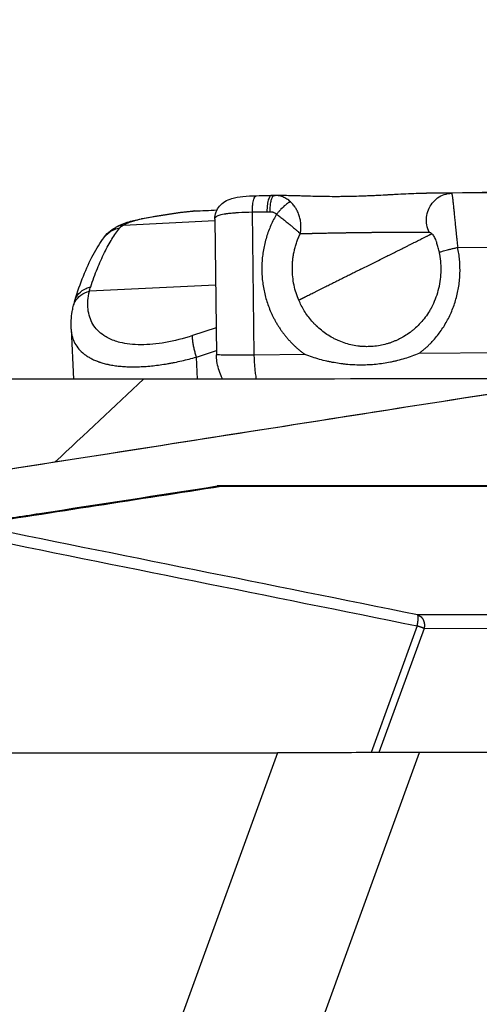
# Model space of a CAD drawing. Units: millimetres. Extents: x 47448 to 71158, y -43628 to -36523.
# Drawn here: x 50267 to 50353, y -40260 to -40076 of the extents above; entities that cross this region are included whole.
import ezdxf

# ---------------------------------------------------------------- set-up
doc = ezdxf.new("R2010")
doc.units = ezdxf.units.MM
doc.header["$MEASUREMENT"] = 0
doc.styles.get("Standard").update_dxf_attribs({"font": 'arial.ttf'})
doc.dimstyles.get("Standard").update_dxf_attribs({"dimtxt": 0.18, "dimasz": 0.18, "dimexe": 0.18, "dimexo": 0.0625, "dimgap": 0.09, "dimtad": 0, "dimtih": 1, "dimtoh": 1, "dimdec": 4, "dimzin": 0, "dimdsep": 46, "dimtxsty": 'Standard', "dimcen": 0.09, "dimadec": 0, "dimazin": 0, "dimtfac": 1, "dimtdec": 4, "dimtofl": 0, "dimtmove": 0, "dimatfit": 3, "dimfxl": 1, "dimtolj": 1, "dimtzin": 0, "dimarcsym": 0})

# ---------------------------------------------------------------- blocks, each defined once
blk = doc.blocks.new('*D5')
at = {"color": 0, "lineweight": -2, "transparency": 16777216}
for p, q in [((47932, -36994.53), (47932, -36874.35)), ((48052, -36874.53), (52893.34, -36874.53)), ((53013.34, -36994.53), (53013.34, -36874.35))]:
    blk.add_line(p, q, dxfattribs=at)
at = {"color": 0, "transparency": 16777216}
for points in [[(48052, -36854.53), (48052, -36894.53), (47932, -36874.53)], [(52893.34, -36854.53), (52893.34, -36894.53), (53013.34, -36874.53)]]:
    blk.add_solid(points, dxfattribs=at)
at = {"layer": 'Defpoints', "color": 0, "transparency": 16777216}
for p in [(53013.34, -36874.53), (53013.34, -41816.98), (47932, -43436.44)]:
    blk.add_point(p, dxfattribs=at)
at = {"color": 0, "transparency": 16777216, "insert": (50472.67, -36686.89), "char_height": 250, "attachment_point": 5}
blk.add_mtext('\\A1;505', dxfattribs=at)
blk = doc.blocks.new('*D6')
at = {"color": 0, "lineweight": -2, "transparency": 16777216}
for p, q in [((47919.87, -36993.64), (47799.69, -36993.64)), ((47799.87, -37113.64), (47799.87, -43508.11)), ((47919.87, -43628.11), (47799.69, -43628.11))]:
    blk.add_line(p, q, dxfattribs=at)
at = {"color": 0, "transparency": 16777216}
for points in [[(47779.87, -37113.64), (47819.87, -37113.64), (47799.87, -36993.64)], [(47779.87, -43508.11), (47819.87, -43508.11), (47799.87, -43628.11)]]:
    blk.add_solid(points, dxfattribs=at)
at = {"layer": 'Defpoints', "color": 0, "transparency": 16777216}
for p in [(51254.69, -36993.64), (47799.87, -43628.11), (48160.4, -43628.11)]:
    blk.add_point(p, dxfattribs=at)
at = {"color": 0, "transparency": 16777216, "insert": (47612.23, -40310.88), "char_height": 250, "attachment_point": 5, "rotation": 90}
blk.add_mtext('\\A1;665', dxfattribs=at)

msp = doc.modelspace()

# ---------------------------------------------------------------- linework, layer by layer
for p, q in [((50313.27707, -40108.51444), (50315.22217, -40108.48517)), ((50314.09156, -40108.50505), (50314.75871, -40108.49502)), ((50314.62057, -40108.50048), (50314.09156, -40108.50505)), ((50342.518, -40108.07453), (50377.62593, -40107.54635)), ((50343.1151, -40108.06841), (50377.58518, -40107.54983)), ((50358.73329, -40108.01895), (50347.84292, -40108.11316)), ((50303.46821, -40112.96637), (50303.79375, -40138.3634)), ((50310.87531, -40138.40318), (50310.53184, -40111.60783)), ((50313.25473, -40111.55491), (50313.78373, -40111.55034)), ((50286.3854, -40114.05698), (50303.47153, -40113.22551)), ((50348.98219, -40118.24538), (50355.28147, -40118.19089)), ((50303.62646, -40125.31254), (50279.97099, -40126.4637)), ((50303.72917, -40133.32527), (50299.31164, -40134.76562)), ((50276.55531, -40133.56171), (50277.01144, -40142.93489)), ((50300.04121, -40138.80065), (50303.78371, -40137.5804)), ((50300.24129, -40142.91223), (50300.04121, -40138.80065)), ((50320.39162, -40138.32086), (50310.87531, -40138.40318)), ((50434.28192, -40137.33558), (50341.71316, -40138.1364)), ((50442.69873, -40162.83673), (50304.23983, -40162.91848)), ((50539.34971, -40186.96741), (50341.47986, -40187.08424)), ((50341.39971, -40189.14806), (50332.76075, -40212.90165)), ((50342.67339, -40189.61129), (50334.20322, -40212.9008)), ((50342.67339, -40189.61129), (50539.3512, -40189.49516)), ((50315.23431, -40212.912), (50242.48316, -40412.94788)), ((50269.09305, -40412.93928), (50341.84679, -40212.89629)), ((50528.57246, -40212.78603), (50341.84679, -40212.89629))]:
    msp.add_line(p, q)
msp.add_arc((50299.90022, -40116.41742), 5, 92.496013, 95.9388557)
for points, degree, knots in [([(50303.46822, -40112.95261), (50303.46406, -40112.50092), (50303.54702, -40112.03192), (50303.86735, -40111.19657), (50304.10074, -40110.81597), (50304.66938, -40110.15864), (50305.01015, -40109.88361), (50305.7857, -40109.40969), (50306.22967, -40109.22851), (50307.32668, -40108.89725), (50308.00833, -40108.78653), (50309.5364, -40108.62806), (50310.40471, -40108.58636), (50311.3163, -40108.5588)], 3, [0.016087892, 0.016087892, 0.016087892, 0.016087892, 1.603611254, 1.603611254, 3.121214024, 3.121214024, 4.711297012, 4.711297012, 6.597952203, 6.597952203, 9.314474694, 9.314474694, 12.165904517, 12.165904517, 12.165904517, 12.165904517]), ([(50310.53184, -40111.60783), (50310.52435, -40111.37758), (50310.52491, -40110.91624), (50310.57233, -40110.25788), (50310.66396, -40109.66868), (50310.83825, -40109.01485), (50311.06896, -40108.63043), (50311.25897, -40108.56054), (50311.31631, -40108.5588)], 3, [-4.837879006, -4.837879006, -4.837879006, -4.837879006, -4.146753434, -3.455627862, -2.764502289, -2.073376717, -0.691125572, -0.102175805, -0.102175805, -0.102175805, -0.102175805]), ([(50314.09156, -40108.50505), (50314.02609, -40108.50882), (50313.83054, -40108.59524), (50313.59381, -40109.00844), (50313.41577, -40109.65853), (50313.31791, -40110.2378), (50313.26086, -40110.88103), (50313.25185, -40111.33055), (50313.25473, -40111.55491)], 3, [-4.71238898, -4.71238898, -4.71238898, -4.71238898, -4.039190555, -2.692793703, -2.019595277, -1.346396852, -0.673198426, 0, 0, 0, 0]), ([(50317.65241, -40109.69997), (50317.5473, -40109.60268), (50317.4377, -40109.51008), (50317.21064, -40109.33558), (50317.09318, -40109.25368), (50316.85177, -40109.1017), (50316.72782, -40109.03161), (50316.47494, -40108.90407), (50316.34602, -40108.84661), (50316.08482, -40108.74484), (50315.95255, -40108.70053), (50315.68633, -40108.62521), (50315.55239, -40108.59421), (50315.28445, -40108.54538), (50315.15047, -40108.52756), (50314.88402, -40108.50464), (50314.75156, -40108.49955), (50314.62057, -40108.50048)], 3, [0, 0, 0, 0, 0.179844242, 0.179844242, 0.359691318, 0.359691318, 0.539540068, 0.539540068, 0.719390364, 0.719390364, 0.899240661, 0.899240661, 1.079090957, 1.079090957, 1.258941253, 1.258941253, 1.43879155, 1.43879155, 1.43879155, 1.43879155]), ([(50314.75871, -40108.49502), (50315.20511, -40108.48259), (50315.67159, -40108.47867), (50316.64388, -40108.48282), (50317.15012, -40108.49095), (50318.19512, -40108.5143), (50318.73363, -40108.52949), (50319.5632, -40108.55407), (50319.84202, -40108.56252), (50320.26539, -40108.57526), (50320.40686, -40108.57949), (50320.62021, -40108.58581), (50320.69139, -40108.58791), (50320.83404, -40108.59208), (50320.9055, -40108.59415), (50321.55155, -40108.61272), (50322.13891, -40108.62833), (50323.32899, -40108.65434), (50323.93028, -40108.66477), (50325.14377, -40108.67827), (50325.75417, -40108.68142), (50326.67745, -40108.67972), (50326.9841, -40108.67811), (50327.44567, -40108.67406), (50327.59918, -40108.67244), (50327.90632, -40108.66867), (50328.05986, -40108.66651), (50328.81351, -40108.65461), (50329.41456, -40108.64113), (50330.62373, -40108.60655), (50331.22663, -40108.58561), (50331.98098, -40108.55508), (50332.1302, -40108.54883), (50332.42984, -40108.53596), (50332.58017, -40108.52933), (50333.03476, -40108.50885), (50333.33839, -40108.49456), (50334.25792, -40108.44976), (50334.86909, -40108.41795), (50335.55707, -40108.38098), (50335.63552, -40108.37674), (50335.7923, -40108.36826), (50335.87063, -40108.364), (50336.1065, -40108.35116), (50336.26376, -40108.34257), (50336.73954, -40108.31656), (50337.05658, -40108.29922), (50338.02122, -40108.24713), (50338.66272, -40108.21345), (50339.94704, -40108.15264), (50340.58909, -40108.12575), (50341.86427, -40108.08508), (50342.4972, -40108.07162), (50343.1151, -40108.06841)], 3, [-0.019339955, -0.019339955, -0.019339955, -0.019339955, 1.97072075, 1.97072075, 3.972306589, 3.972306589, 5.967094217, 5.967094217, 6.957874427, 6.957874427, 7.450566121, 7.450566121, 7.696152009, 7.696152009, 7.941238323, 7.941238323, 9.905381703, 9.905381703, 11.841283316, 11.841283316, 13.749380538, 13.749380538, 14.692462046, 14.692462046, 15.161145533, 15.161145533, 15.628121624, 15.628121624, 17.448940598, 17.448940598, 19.264476281, 19.264476281, 19.712387285, 19.712387285, 20.163930608, 20.163930608, 21.078125919, 21.078125919, 22.934847375, 22.934847375, 23.174081998, 23.174081998, 23.413368082, 23.413368082, 23.89537631, 23.89537631, 24.874493726, 24.874493726, 26.887174988, 26.887174988, 28.960600904, 28.960600904, 31.082851332, 31.082851332, 31.082851332, 31.082851332]), ([(50347.84292, -40108.11316), (50347.85051, -40108.11682), (50347.85872, -40108.13067), (50347.8764, -40108.17837), (50347.88587, -40108.21221), (50347.90602, -40108.29983), (50347.91668, -40108.35362), (50347.93921, -40108.48136), (50347.95109, -40108.55531), (50347.97613, -40108.72388), (50347.98929, -40108.81849), (50348.017, -40109.02917), (50348.03155, -40109.14523), (50348.06215, -40109.4), (50348.0782, -40109.5387), (50348.11206, -40109.84022), (50348.12988, -40110.00296), (50348.16748, -40110.35472), (50348.18725, -40110.54374), (50348.21871, -40110.84897), (50348.22951, -40110.95432), (50348.25175, -40111.17267), (50348.26319, -40111.28568), (50348.28681, -40111.51987), (50348.29898, -40111.64106), (50348.32412, -40111.8921), (50348.33709, -40112.02199), (50348.36393, -40112.29123), (50348.37781, -40112.43058), (50348.40657, -40112.7194), (50348.42145, -40112.86892), (50348.45236, -40113.17928), (50348.46841, -40113.34008), (50348.5018, -40113.67391), (50348.51914, -40113.84702), (50348.55538, -40114.20725), (50348.57427, -40114.39413), (50348.61381, -40114.7834), (50348.63447, -40114.9861), (50348.66708, -40115.30317), (50348.67821, -40115.41103), (50348.70105, -40115.63153), (50348.71275, -40115.74416), (50348.7368, -40115.97472), (50348.74916, -40116.09277), (50348.77456, -40116.33381), (50348.78759, -40116.45681), (50348.82778, -40116.8346), (50348.85618, -40117.09939), (50348.90135, -40117.51417), (50348.91681, -40117.6553), (50348.94871, -40117.94471), (50348.96514, -40118.09298), (50348.98219, -40118.24538)], 3, [-8.87493336, -8.87493336, -8.87493336, -8.87493336, -8.320318546, -8.320318546, -7.765703732, -7.765703732, -7.211120069, -7.211120069, -6.656536406, -6.656536406, -6.101955418, -6.101955418, -5.54737443, -5.54737443, -4.992776954, -4.992776954, -4.438179477, -4.438179477, -3.883592185, -3.883592185, -3.606298539, -3.606298539, -3.329004893, -3.329004893, -3.05170791, -3.05170791, -2.774410926, -2.774410926, -2.497113943, -2.497113943, -2.219816959, -2.219816959, -1.942468335, -1.942468335, -1.66511971, -1.66511971, -1.387771086, -1.387771086, -1.110422461, -1.110422461, -0.971619653, -0.971619653, -0.832816846, -0.832816846, -0.694014038, -0.694014038, -0.555211231, -0.555211231, -0.277605615, -0.277605615, -0.138802808, -0.138802808, 0, 0, 0, 0]), ([(50317.65241, -40109.69997), (50317.57734, -40109.7222), (50317.31533, -40109.83771), (50316.72004, -40110.26597), (50316.01389, -40110.93649), (50315.45435, -40111.54981), (50315.18838, -40111.86852), (50315.0617, -40112.02755)], 3, [-4.357418114, -4.357418114, -4.357418114, -4.357418114, -3.734929812, -2.489953208, -1.244976604, -0.622488302, 0, 0, 0, 0]), ([(50319.48261, -40115.67496), (50319.53519, -40115.4422), (50319.57356, -40115.2005), (50319.62108, -40114.69765), (50319.62945, -40114.43675), (50319.61314, -40113.9025), (50319.58793, -40113.62973), (50319.52354, -40113.2184), (50319.49761, -40113.081), (50319.43655, -40112.80564), (50319.40164, -40112.66879), (50319.32274, -40112.39605), (50319.27908, -40112.26128), (50319.18289, -40111.99406), (50319.13081, -40111.86271), (50319.01824, -40111.60378), (50318.95832, -40111.47724), (50318.86225, -40111.29045), (50318.82944, -40111.2291), (50318.77873, -40111.13794), (50318.7616, -40111.10773), (50318.72678, -40111.04749), (50318.7091, -40111.01747), (50318.65633, -40110.92961), (50318.62062, -40110.87229), (50318.54686, -40110.75811), (50318.50888, -40110.70137), (50318.39036, -40110.5305), (50318.30748, -40110.41934), (50318.13226, -40110.20084), (50318.04061, -40110.0947), (50317.85052, -40109.89036), (50317.75305, -40109.79312), (50317.65241, -40109.69997)], 3, [-3.129392394, -3.129392394, -3.129392394, -3.129392394, -2.750817597, -2.750817597, -2.363263888, -2.363263888, -1.969373762, -1.969373762, -1.770794651, -1.770794651, -1.571871135, -1.571871135, -1.37346992, -1.37346992, -1.176198287, -1.176198287, -0.980822392, -0.980822392, -0.883858134, -0.883858134, -0.835436831, -0.835436831, -0.786797601, -0.786797601, -0.692308571, -0.692308571, -0.596485915, -0.596485915, -0.400171671, -0.400171671, -0.199549451, -0.199549451, 0, 0, 0, 0]), ([(50284.92391, -40114.47886), (50285.69026, -40114.04563), (50286.51941, -40113.71792), (50288.1463, -40113.22058), (50288.9306, -40113.03217), (50289.73425, -40112.87665)], 3, [0.020043082, 0.020043082, 0.020043082, 0.020043082, 3.113879092, 3.113879092, 5.593088953, 5.593088953, 5.593088953, 5.593088953]), ([(50289.8815, -40112.91736), (50289.73044, -40112.94773), (50289.53005, -40112.99009), (50289.13482, -40113.07946), (50288.79701, -40113.16245), (50288.4262, -40113.26328), (50288.18879, -40113.33238), (50288.01283, -40113.38659), (50287.84007, -40113.4417), (50287.55615, -40113.53682), (50287.20447, -40113.6682), (50286.7763, -40113.85109), (50286.52597, -40113.97747), (50286.3854, -40114.05698)], 3, [-4.214478717, -4.214478717, -4.214478717, -4.214478717, -3.762927426, -3.612410329, -3.010341941, -2.709307747, -2.408273553, -2.220127181, -2.107239359, -1.806205164, -1.204136776, -0.752585485, 0, 0, 0, 0]), ([(50303.46821, -40112.96637), (50303.46808, -40112.95681), (50303.46824, -40112.9473), (50303.46974, -40112.91532), (50303.47238, -40112.89298), (50303.48096, -40112.84852), (50303.48698, -40112.82638), (50303.50254, -40112.78206), (50303.51214, -40112.75992), (50303.53516, -40112.71571), (50303.54864, -40112.69367), (50303.57179, -40112.66086), (50303.58008, -40112.64987), (50303.59329, -40112.63346), (50303.59785, -40112.62797), (50303.60723, -40112.617), (50303.61206, -40112.61152), (50303.63722, -40112.58383), (50303.65945, -40112.56199), (50303.69618, -40112.52955), (50303.70915, -40112.51868), (50303.72948, -40112.50245), (50303.73645, -40112.49703), (50303.75073, -40112.48619), (50303.75803, -40112.48077), (50303.8275, -40112.43048), (50303.8989, -40112.38764), (50304.06778, -40112.30225), (50304.16647, -40112.26025), (50304.39616, -40112.17699), (50304.52896, -40112.13635), (50304.83571, -40112.05628), (50305.01195, -40112.01764), (50305.25416, -40111.97263), (50305.30631, -40111.96337), (50305.37305, -40111.95202), (50305.38666, -40111.94973), (50305.41412, -40111.94516), (50305.42796, -40111.94289), (50305.46995, -40111.93606), (50305.49831, -40111.93155), (50305.58541, -40111.91802), (50305.64496, -40111.90918), (50305.73666, -40111.89619), (50305.76795, -40111.89187), (50305.81549, -40111.88544), (50305.83153, -40111.8833), (50305.86389, -40111.87903), (50305.8802, -40111.8769), (50306.17781, -40111.83855), (50306.4796, -40111.80708), (50306.84344, -40111.77591), (50306.88623, -40111.77234), (50306.97301, -40111.7653), (50307.01699, -40111.76182), (50307.15119, -40111.75151), (50307.24233, -40111.74488), (50307.429, -40111.73203), (50307.52443, -40111.72582), (50307.67014, -40111.71685), (50307.7194, -40111.71391), (50307.81858, -40111.70814), (50307.86847, -40111.70532), (50308.72484, -40111.65825), (50309.6051, -40111.62984), (50310.53184, -40111.60783)], 3, [-9.101029113, -9.101029113, -9.101029113, -9.101029113, -9.006462506, -9.006462506, -8.782080224, -8.782080224, -8.552478613, -8.552478613, -8.317810985, -8.317810985, -8.077327371, -8.077327371, -7.954709612, -7.954709612, -7.892769601, -7.892769601, -7.830397417, -7.830397417, -7.576242871, -7.576242871, -7.446224827, -7.446224827, -7.380426948, -7.380426948, -7.31408965, -7.31408965, -6.761328508, -6.761328508, -6.16403701, -6.16403701, -5.510329034, -5.510329034, -4.786130434, -4.786130434, -4.592315689, -4.592315689, -4.542954727, -4.542954727, -4.493256931, -4.493256931, -4.392869147, -4.392869147, -4.18783546, -4.18783546, -4.083062111, -4.083062111, -4.030076392, -4.030076392, -3.976679644, -3.976679644, -3.060089092, -3.060089092, -2.938978368, -2.938978368, -2.816330887, -2.816330887, -2.567568128, -2.567568128, -2.314230186, -2.314230186, -2.186072269, -2.186072269, -2.057912085, -2.057912085, 0, 0, 0, 0]), ([(50313.78373, -40111.55034), (50313.84926, -40111.54977), (50313.98099, -40111.55551), (50314.17758, -40111.58488), (50314.37033, -40111.6348), (50314.55584, -40111.70399), (50314.79527, -40111.82257), (50314.9608, -40111.93956), (50315.0617, -40112.02755)], 3, [-1.43879155, -1.43879155, -1.43879155, -1.43879155, -1.2332499, -1.02770825, -0.8221666, -0.61662495, -0.4110833, 0, 0, 0, 0]), ([(50315.0617, -40112.02755), (50315.27488, -40112.18443), (50315.49065, -40112.34748), (50315.92992, -40112.68591), (50316.15348, -40112.86152), (50316.59914, -40113.21654), (50316.82128, -40113.39596), (50317.25464, -40113.74968), (50317.46604, -40113.92401), (50317.72215, -40114.13735), (50317.772, -40114.17899), (50317.87076, -40114.2617), (50317.91947, -40114.30259), (50318.06348, -40114.4237), (50318.15664, -40114.5024), (50318.33655, -40114.65512), (50318.42331, -40114.72915), (50318.59001, -40114.87221), (50318.66994, -40114.94124), (50318.82261, -40115.07408), (50318.89534, -40115.13788), (50319.0333, -40115.26007), (50319.09854, -40115.31846), (50319.2828, -40115.48539), (50319.39031, -40115.58568), (50319.48261, -40115.67496)], 3, [0, 0, 0, 0, 0.391030649, 0.391030649, 0.793504983, 0.793504983, 1.197248328, 1.197248328, 1.592186372, 1.592186372, 1.688307099, 1.688307099, 1.784427826, 1.784427826, 1.97666928, 1.97666928, 2.168759329, 2.168759329, 2.360849378, 2.360849378, 2.552985132, 2.552985132, 2.745120886, 2.745120886, 3.129392394, 3.129392394, 3.129392394, 3.129392394]), ([(50280.21946, -40125.62575), (50280.42012, -40125.02359), (50280.62471, -40124.43798), (50281.04136, -40123.30099), (50281.25342, -40122.74961), (50281.68459, -40121.6822), (50281.90369, -40121.16616), (50282.34847, -40120.17035), (50282.57414, -40119.69058), (50283.03151, -40118.76819), (50283.26319, -40118.32562), (50283.73207, -40117.47834), (50283.96927, -40117.07362), (50284.44865, -40116.30254), (50284.69085, -40115.93618), (50285.1797, -40115.24219), (50285.42635, -40114.91455), (50285.67497, -40114.60639)], 3, [-440.204064304, -440.204064304, -440.204064304, -440.204064304, -437.05664336, -437.05664336, -433.908993262, -433.908993262, -430.761302285, -430.761302285, -427.613618293, -427.613618293, -424.46628339, -424.46628339, -421.318853984, -421.318853984, -418.171407023, -418.171407023, -415.023960063, -415.023960063, -415.023960063, -415.023960063]), ([(50282.71976, -40116.36269), (50282.82818, -40116.21703), (50283.36848, -40115.57781), (50284.36533, -40114.91716), (50285.34192, -40114.65824), (50285.67497, -40114.60639)], 3, [-3.719494429, -3.719494429, -3.719494429, -3.719494429, -3.138403858, -1.046134619, -0.000000001, -0.000000001, -0.000000001, -0.000000001]), ([(50282.75843, -40116.31152), (50283.11225, -40115.84689), (50283.52559, -40115.44876), (50284.26539, -40114.87881), (50284.58272, -40114.67256), (50284.91008, -40114.48667)], 3, [0.070360733, 0.070360733, 0.070360733, 0.070360733, 1.966340951, 1.966340951, 3.301637952, 3.301637952, 3.301637952, 3.301637952]), ([(50284.91008, -40114.48667), (50284.9617, -40114.45735), (50285.14692, -40114.35876), (50285.62066, -40114.1627), (50286.07448, -40114.07529), (50286.3854, -40114.05698)], 3, [-1.893726491, -1.893726491, -1.893726491, -1.893726491, -1.673493666, -1.115662444, 0, 0, 0, 0]), ([(50285.67497, -40114.60639), (50285.74725, -40114.51681), (50285.84367, -40114.42538), (50286.08157, -40114.24142), (50286.22306, -40114.14889), (50286.3854, -40114.05698)], 3, [0, 0, 0, 0, 0.891885851, 0.891885851, 1.7839426, 1.7839426, 1.7839426, 1.7839426]), ([(50277.2579, -40128.20231), (50277.7558, -40126.56843), (50278.28491, -40125.04179), (50279.41877, -40122.18353), (50280.02545, -40120.85254), (50281.30834, -40118.4416), (50281.98273, -40117.35288), (50282.71976, -40116.36269)], 3, [0, 0, 0, 0, 8.527392126, 8.527392126, 17.188554533, 17.188554533, 25.601442253, 25.601442253, 25.601442253, 25.601442253]), ([(50319.22026, -40128.15517), (50319.03131, -40127.71276), (50318.8601, -40127.2531), (50318.55949, -40126.30219), (50318.43012, -40125.81091), (50318.21945, -40124.8011), (50318.13821, -40124.28254), (50318.0298, -40123.22546), (50318.00255, -40122.68699), (50318.00556, -40121.86959), (50318.01386, -40121.59577), (50318.04545, -40121.04716), (50318.06874, -40120.77221), (50318.1306, -40120.22211), (50318.16917, -40119.94696), (50318.26179, -40119.39756), (50318.31583, -40119.12331), (50318.43942, -40118.57696), (50318.50895, -40118.30494), (50318.66322, -40117.76509), (50318.74798, -40117.49716), (50318.93255, -40116.96641), (50319.03235, -40116.70358), (50319.24661, -40116.18425), (50319.36107, -40115.92775), (50319.48261, -40115.67496)], 3, [-12.903985843, -12.903985843, -12.903985843, -12.903985843, -11.289988459, -11.289988459, -9.674880056, -9.674880056, -8.058139783, -8.058139783, -6.444114869, -6.444114869, -5.638463564, -5.638463564, -4.832812259, -4.832812259, -4.027215687, -4.027215687, -3.221619114, -3.221619114, -2.416281351, -2.416281351, -1.610943587, -1.610943587, -0.805471794, -0.805471794, 0, 0, 0, 0]), ([(50319.48261, -40115.67496), (50319.60276, -40115.67091), (50319.72719, -40115.6669), (50319.98483, -40115.65879), (50320.11763, -40115.6547), (50320.3233, -40115.64852), (50320.39283, -40115.64646), (50320.49867, -40115.64337), (50320.5342, -40115.64234), (50320.60573, -40115.64029), (50320.64171, -40115.63927), (50320.82139, -40115.63423), (50320.9685, -40115.63025), (50321.26835, -40115.62225), (50321.42053, -40115.61825), (50321.65355, -40115.61223), (50321.73152, -40115.61024), (50321.84959, -40115.60727), (50321.88904, -40115.60629), (50321.96811, -40115.60433), (50322.00772, -40115.60337), (50322.20315, -40115.59864), (50322.36156, -40115.59494), (50322.679, -40115.58759), (50322.83745, -40115.58395), (50323.15577, -40115.57671), (50323.31515, -40115.57312), (50323.49679, -40115.56919), (50323.5167, -40115.56876), (50323.55644, -40115.56791), (50323.57627, -40115.56749), (50323.63541, -40115.56625), (50323.67481, -40115.56542), (50323.7917, -40115.563), (50323.86952, -40115.56142), (50324.09812, -40115.55679), (50324.24998, -40115.55374), (50324.54962, -40115.54769), (50324.69696, -40115.54469), (50324.91766, -40115.54026), (50324.98984, -40115.53881), (50325.09802, -40115.53669), (50325.13377, -40115.536), (50325.18736, -40115.53497), (50325.20515, -40115.53463), (50325.24063, -40115.53396), (50325.25832, -40115.53363), (50325.41247, -40115.53077), (50325.54982, -40115.52838), (50325.81805, -40115.52375), (50325.94864, -40115.52151), (50326.20408, -40115.51702), (50326.32869, -40115.51477), (50326.57248, -40115.5103), (50326.69147, -40115.50808), (50326.8687, -40115.50487), (50326.92649, -40115.50384), (50327.01288, -40115.50235), (50327.04139, -40115.50187), (50327.09809, -40115.50093), (50327.12627, -40115.50047), (50327.20978, -40115.49911), (50327.26517, -40115.49824), (50327.34786, -40115.497), (50327.37508, -40115.49661), (50327.42928, -40115.49585), (50327.45624, -40115.49549), (50327.58972, -40115.4935), (50327.69653, -40115.49155), (50327.85652, -40115.48872), (50327.90944, -40115.48779), (50328.01501, -40115.48609), (50328.06765, -40115.48529), (50328.22446, -40115.48286), (50328.32878, -40115.48127), (50328.53651, -40115.47811), (50328.63984, -40115.47655), (50328.79474, -40115.47423), (50328.84614, -40115.47346), (50328.9488, -40115.47195), (50329.00004, -40115.4712), (50329.25434, -40115.4676), (50329.45769, -40115.46494), (50329.86412, -40115.45947), (50330.06667, -40115.45667), (50330.37156, -40115.45239), (50330.47349, -40115.45096), (50330.62675, -40115.44885), (50330.67803, -40115.44816), (50330.78087, -40115.4468), (50330.83242, -40115.44613), (50331.09224, -40115.4429), (50331.30019, -40115.44061), (50331.72204, -40115.43575), (50331.93532, -40115.43318), (50332.25837, -40115.42924), (50332.36818, -40115.4279), (50332.53382, -40115.42596), (50332.58973, -40115.42532), (50332.67382, -40115.42439), (50332.70203, -40115.42409), (50332.75856, -40115.4235), (50332.78689, -40115.42321), (50332.93011, -40115.42176), (50333.04474, -40115.42067), (50333.27669, -40115.41845), (50333.39389, -40115.41733), (50333.63162, -40115.41498), (50333.752, -40115.41375), (50333.99674, -40115.41124), (50334.12093, -40115.40996), (50334.3086, -40115.40811), (50334.37234, -40115.4075), (50334.46828, -40115.40663), (50334.50057, -40115.40635), (50334.56531, -40115.40579), (50334.59777, -40115.40552), (50334.7626, -40115.40417), (50334.89432, -40115.40317), (50335.16155, -40115.40111), (50335.29685, -40115.40005), (50335.57197, -40115.39786), (50335.71154, -40115.39672), (50335.92214, -40115.39506), (50335.99375, -40115.3945), (50336.10148, -40115.3937), (50336.13778, -40115.39343), (50336.21071, -40115.39292), (50336.24733, -40115.39267), (50336.43322, -40115.39144), (50336.58122, -40115.39059), (50336.88011, -40115.3889), (50337.03065, -40115.38807), (50337.33518, -40115.38638), (50337.48876, -40115.38553), (50337.71932, -40115.38434), (50337.79743, -40115.38396), (50337.91458, -40115.38343), (50337.95396, -40115.38326), (50338.03275, -40115.38294), (50338.07215, -40115.38279), (50338.27093, -40115.38205), (50338.42808, -40115.38156), (50338.74234, -40115.38064), (50338.89897, -40115.38022), (50339.21231, -40115.37946), (50339.36848, -40115.37913), (50339.561, -40115.37891), (50339.5999, -40115.37887), (50339.67745, -40115.3788), (50339.71609, -40115.37877), (50339.83181, -40115.37869), (50339.90825, -40115.37865), (50340.13659, -40115.37861), (50340.28573, -40115.37868), (50340.72707, -40115.37917), (50341.00806, -40115.37991), (50341.81522, -40115.38344), (50342.29054, -40115.3875), (50342.89136, -40115.39549), (50343.07174, -40115.39843), (50343.39144, -40115.4049), (50343.53134, -40115.4084), (50343.65278, -40115.4123)], 3, [-30.560301293, -30.560301293, -30.560301293, -30.560301293, -29.901137514, -29.901137514, -29.243713029, -29.243713029, -28.915382014, -28.915382014, -28.751226524, -28.751226524, -28.587294884, -28.587294884, -27.938354411, -27.938354411, -27.299307658, -27.299307658, -26.982945435, -26.982945435, -26.825424444, -26.825424444, -26.668819451, -26.668819451, -26.056658521, -26.056658521, -25.465262217, -25.465262217, -24.88844859, -24.88844859, -24.817566516, -24.817566516, -24.747213526, -24.747213526, -24.608066095, -24.608066095, -24.335757108, -24.335757108, -23.81311255, -23.81311255, -23.316339405, -23.316339405, -23.076381228, -23.076381228, -22.958278144, -22.958278144, -22.899680916, -22.899680916, -22.841538288, -22.841538288, -22.393394562, -22.393394562, -21.972893185, -21.972893185, -21.576254305, -21.576254305, -21.201256292, -21.201256292, -21.02030526, -21.02030526, -20.931312738, -20.931312738, -20.843482804, -20.843482804, -20.671330141, -20.671330141, -20.586919292, -20.586919292, -20.50343034, -20.50343034, -20.174098049, -20.174098049, -20.01162239, -20.01162239, -19.850398784, -19.850398784, -19.531943335, -19.531943335, -19.217823724, -19.217823724, -19.062011204, -19.062011204, -18.906927983, -18.906927983, -18.293013611, -18.293013611, -17.683790876, -17.683790876, -17.377904975, -17.377904975, -17.224065556, -17.224065556, -17.069440235, -17.069440235, -16.444750909, -16.444750909, -15.802281328, -15.802281328, -15.470588372, -15.470588372, -15.301367942, -15.301367942, -15.215884074, -15.215884074, -15.129962168, -15.129962168, -14.781279486, -14.781279486, -14.423045146, -14.423045146, -14.052956159, -14.052956159, -13.668575552, -13.668575552, -13.470222976, -13.470222976, -13.369472334, -13.369472334, -13.267955386, -13.267955386, -12.853422629, -12.853422629, -12.423095655, -12.423095655, -11.973693584, -11.973693584, -11.740825608, -11.740825608, -11.622158129, -11.622158129, -11.501961561, -11.501961561, -11.010953995, -11.010953995, -10.502212821, -10.502212821, -9.972092823, -9.972092823, -9.697881999, -9.697881999, -9.558340496, -9.558340496, -9.417808582, -9.417808582, -8.846996718, -8.846996718, -8.260263229, -8.260263229, -7.654546487, -7.654546487, -7.500216414, -7.500216414, -7.345352696, -7.345352696, -7.034086106, -7.034086106, -6.405864862, -6.405864862, -5.132933756, -5.132933756, -2.535575769, -2.535575769, -1.253460536, -1.253460536, 0, 0, 0, 0]), ([(50343.65278, -40115.4123), (50343.69393, -40115.41362), (50343.73515, -40115.42036), (50343.81801, -40115.44433), (50343.85968, -40115.46157), (50343.94351, -40115.50619), (50343.98523, -40115.53337), (50344.06864, -40115.5974), (50344.11033, -40115.63426), (50344.1521, -40115.67595)], 3, [-8.87493336, -8.87493336, -8.87493336, -8.87493336, -8.325659042, -8.325659042, -7.776396106, -7.776396106, -7.22710269, -7.22710269, -6.677855084, -6.677855084, -6.677855084, -6.677855084]), ([(50344.1521, -40115.67595), (50344.21838, -40115.74211), (50344.28339, -40115.81881), (50344.41266, -40115.99468), (50344.47697, -40116.0939), (50344.60525, -40116.31564), (50344.66798, -40116.43592), (50344.79241, -40116.69853), (50344.85363, -40116.8399), (50344.94412, -40117.0675), (50344.97393, -40117.14567), (50345.02115, -40117.27458), (50345.03886, -40117.32415), (50345.05643, -40117.37449)], 3, [-6.677855084, -6.677855084, -6.677855084, -6.677855084, -5.84031474, -5.84031474, -5.002972801, -5.002972801, -4.171395711, -4.171395711, -3.342032548, -3.342032548, -2.921361715, -2.921361715, -2.664646962, -2.664646962, -2.664646962, -2.664646962]), ([(50345.54868, -40119.19348), (50345.4838, -40118.88606), (50345.41095, -40118.57937), (50345.26083, -40118.01393), (50345.18149, -40117.7476), (50345.08907, -40117.46913), (50345.07265, -40117.42092), (50345.05645, -40117.37449)], 3, [0.000422456, 0.000422456, 0.000422456, 0.000422456, 0.944569612, 0.944569612, 1.886393993, 1.886393993, 2.091546493, 2.091546493, 2.091546493, 2.091546493]), ([(50344.12042, -40129.4288), (50344.64386, -40128.44954), (50345.06174, -40127.39419), (50345.64956, -40125.21577), (50345.82277, -40124.077), (50345.91039, -40121.80524), (50345.82623, -40120.65609), (50345.59615, -40119.42508), (50345.57312, -40119.30932), (50345.54876, -40119.19388)], 3, [0, 0, 0, 0, 3.406587624, 3.406587624, 6.824694855, 6.824694855, 10.232094694, 10.232094694, 10.586678884, 10.586678884, 10.586678884, 10.586678884]), ([(50277.25791, -40128.2026), (50277.40318, -40127.72589), (50277.92411, -40126.80859), (50279.06679, -40125.9877), (50279.92275, -40125.69727), (50280.21946, -40125.62575)], 3, [-4.739084382, -4.739084382, -4.739084382, -4.739084382, -2.914669886, -0.971556629, -0.000000001, -0.000000001, -0.000000001, -0.000000001]), ([(50276.95775, -40129.32966), (50277.03159, -40129.00699), (50277.3426, -40128.20416), (50278.31683, -40127.12413), (50279.38938, -40126.61938), (50279.97099, -40126.4637)], 3, [-5.001029848, -5.001029848, -5.001029848, -5.001029848, -3.795194657, -1.897597329, -0.000000001, -0.000000001, -0.000000001, -0.000000001]), ([(50299.31164, -40134.76562), (50297.5675, -40135.3343), (50294.15641, -40136.20324), (50289.51325, -40136.64007), (50286.00296, -40136.2389), (50283.85909, -40135.4572), (50282.04143, -40134.40024), (50280.4525, -40132.75058), (50279.53266, -40129.92589), (50279.69654, -40127.66325), (50279.97099, -40126.4637)], 3, [-186.175183745, -186.175183745, -186.175183745, -186.175183745, -180.095086255, -174.014988764, -167.934891273, -163.881492946, -161.854793783, -155.774696292, -149.694598802, -143.614501311, -143.614501311, -143.614501311, -143.614501311]), ([(50276.55551, -40133.56341), (50276.50183, -40132.46244), (50276.58143, -40131.36022), (50276.82342, -40129.9546), (50276.88632, -40129.64181), (50276.95775, -40129.32966)], 3, [0, 0, 0, 0, 4.860234316, 4.860234316, 6.25322795, 6.25322795, 6.25322795, 6.25322795]), ([(50344.12042, -40129.4288), (50344.09765, -40129.47142), (50344.07466, -40129.51391), (50343.93742, -40129.76468), (50343.8186, -40129.96977), (50343.2083, -40130.96641), (50342.64877, -40131.70906), (50341.72, -40132.72065), (50341.40103, -40133.03649), (50340.98608, -40133.40985), (50340.90316, -40133.48271), (50340.73612, -40133.62601), (50340.65206, -40133.69643), (50340.39896, -40133.9034), (50340.2279, -40134.03673), (50339.71258, -40134.41932), (50339.36063, -40134.65629), (50338.91002, -40134.93031), (50338.82064, -40134.98328), (50338.64137, -40135.08678), (50338.55156, -40135.13729), (50338.28248, -40135.28464), (50338.10191, -40135.37835), (50337.82907, -40135.51223), (50337.73845, -40135.55545), (50337.55686, -40135.63956), (50337.46596, -40135.68042), (50337.19024, -40135.80082), (50337.00433, -40135.87716), (50336.72196, -40135.98583), (50336.62686, -40136.0212), (50336.43529, -40136.09), (50336.33886, -40136.12339), (50336.04669, -40136.22083), (50335.85015, -40136.28138), (50335.24978, -40136.45135), (50334.84259, -40136.54629), (50334.01359, -40136.69904), (50333.59203, -40136.75607), (50332.73906, -40136.83018), (50332.30802, -40136.84666), (50331.76836, -40136.84108), (50331.65988, -40136.83864), (50331.4427, -40136.83108), (50331.33406, -40136.82597), (50331.00759, -40136.80662), (50330.79029, -40136.78838), (50329.70133, -40136.6701), (50328.83954, -40136.48975), (50327.5807, -40136.09476), (50327.1682, -40135.94299), (50326.56154, -40135.68586), (50326.36218, -40135.59566), (50325.96821, -40135.40594), (50325.77411, -40135.30674), (50325.2018, -40134.99691), (50324.83076, -40134.77299), (50324.11555, -40134.2944), (50323.77148, -40134.04062), (50323.11293, -40133.50689), (50322.79842, -40133.22792), (50322.34741, -40132.79079), (50322.20195, -40132.64357), (50322.02406, -40132.45561), (50321.98891, -40132.41806), (50321.91911, -40132.34272), (50321.88447, -40132.30492), (50321.78152, -40132.19139), (50321.71379, -40132.1151), (50321.38405, -40131.73567), (50321.13348, -40131.42204), (50320.66577, -40130.78426), (50320.44811, -40130.46119), (50320.0453, -40129.80873), (50319.85955, -40129.48035), (50319.51907, -40128.82103), (50319.36369, -40128.49099), (50319.22026, -40128.15517)], 3, [-45.148582118, -45.148582118, -45.148582118, -45.148582118, -45.001815765, -45.001815765, -44.280069289, -44.280069289, -41.444029321, -41.444029321, -40.063584829, -40.063584829, -39.722987036, -39.722987036, -39.384298621, -39.384298621, -38.712892633, -38.712892633, -37.397622069, -37.397622069, -37.074647018, -37.074647018, -36.754087865, -36.754087865, -36.120238686, -36.120238686, -35.807196343, -35.807196343, -35.496061712, -35.496061712, -34.868222047, -34.868222047, -34.551226333, -34.551226333, -34.232180249, -34.232180249, -33.588156084, -33.588156084, -32.27922851, -32.27922851, -30.946288662, -30.946288662, -29.594442848, -29.594442848, -29.254188614, -29.254188614, -28.913193564, -28.913193564, -28.229168456, -28.229168456, -25.482161077, -25.482161077, -24.113820504, -24.113820504, -23.433180376, -23.433180376, -22.756403297, -22.756403297, -21.416701523, -21.416701523, -20.100013497, -20.100013497, -18.810221051, -18.810221051, -18.176347555, -18.176347555, -18.019162514, -18.019162514, -17.862553336, -17.862553336, -17.551123845, -17.551123845, -16.328895331, -16.328895331, -15.146694282, -15.146694282, -14.005051397, -14.005051397, -12.903985843, -12.903985843, -12.903985843, -12.903985843]), ([(50276.55531, -40133.56171), (50276.55881, -40133.63373), (50276.56339, -40133.7054), (50276.57768, -40133.88571), (50276.58883, -40133.99382), (50276.62994, -40134.31603), (50276.6675, -40134.52721), (50276.73945, -40134.8388), (50276.76604, -40134.94176), (50276.82446, -40135.14584), (50276.85629, -40135.24689), (50276.95973, -40135.54722), (50277.03916, -40135.74315), (50277.30968, -40136.31843), (50277.53257, -40136.68419), (50278.0645, -40137.37466), (50278.37281, -40137.69919), (50278.81394, -40138.07843), (50278.90581, -40138.1536), (50279.02412, -40138.24574), (50279.04792, -40138.26405), (50279.09578, -40138.30042), (50279.11984, -40138.31849), (50279.19228, -40138.37223), (50279.24117, -40138.40764), (50279.48629, -40138.58093), (50279.69212, -40138.71329), (50280.12259, -40138.96447), (50280.34624, -40139.08305), (50280.8142, -40139.30824), (50281.05771, -40139.41451), (50281.37438, -40139.53993), (50281.43778, -40139.56442), (50281.5663, -40139.61274), (50281.63142, -40139.63656), (50281.76332, -40139.68355), (50281.8301, -40139.70671), (50281.96505, -40139.75227), (50282.0332, -40139.77465), (50282.37853, -40139.88499), (50282.66455, -40139.96653), (50283.10975, -40140.07887), (50283.26106, -40140.11469), (50283.49195, -40140.16582), (50283.56965, -40140.18244), (50283.72637, -40140.21481), (50283.80537, -40140.23056), (50284.20468, -40140.30726), (50284.53337, -40140.36124), (50285.04206, -40140.43129), (50285.21439, -40140.45282), (50285.56406, -40140.49213), (50285.74122, -40140.50987), (50286.28007, -40140.5574), (50286.64759, -40140.58134), (50287.77967, -40140.62993), (50288.56766, -40140.63087), (50289.59031, -40140.59217), (50289.7971, -40140.5824), (50290.21397, -40140.5589), (50290.42383, -40140.54518), (50291.05759, -40140.49815), (50291.48524, -40140.45903), (50292.7842, -40140.31848), (50293.67009, -40140.19421), (50294.79789, -40140.00163), (50295.0234, -40139.96145), (50295.47573, -40139.87759), (50295.70232, -40139.83395), (50296.38299, -40139.69803), (50296.83845, -40139.60072), (50298.20463, -40139.29024), (50299.12044, -40139.05783), (50300.04121, -40138.80065)], 3, [-234.255972629, -234.255972629, -234.255972629, -234.255972629, -233.745958357, -233.745958357, -232.966592972, -232.966592972, -231.404850734, -231.404850734, -230.623078201, -230.623078201, -229.840906204, -229.840906204, -228.275520665, -228.275520665, -225.14631575, -225.14631575, -222.032954752, -222.032954752, -221.244854987, -221.244854987, -221.048201567, -221.048201567, -220.852264588, -220.852264588, -220.462457722, -220.462457722, -218.924672203, -218.924672203, -217.408189202, -217.408189202, -215.894361515, -215.894361515, -215.519916649, -215.519916649, -215.142648987, -215.142648987, -214.762923201, -214.762923201, -214.382440125, -214.382440125, -212.852705796, -212.852705796, -212.083811226, -212.083811226, -211.698368183, -211.698368183, -211.312445437, -211.312445437, -209.76266112, -209.76266112, -208.984111515, -208.984111515, -208.204368425, -208.204368425, -206.642897754, -206.642897754, -203.510810446, -203.510810446, -202.72499195, -202.72499195, -201.940378969, -201.940378969, -200.374681492, -200.374681492, -197.256209933, -197.256209933, -196.480598224, -196.480598224, -195.707474061, -195.707474061, -194.167389639, -194.167389639, -191.121264423, -191.121264423, -191.121264423, -191.121264423]), ([(50304.94619, -40142.90995), (50304.84633, -40142.71999), (50304.75267, -40142.52707), (50304.27936, -40141.46612), (50304.01402, -40140.53629), (50303.83007, -40139.18852), (50303.79901, -40138.77573), (50303.79372, -40138.36338)], 3, [11.482839144, 11.482839144, 11.482839144, 11.482839144, 12.124439549, 12.124439549, 14.968060332, 14.968060332, 16.20523941, 16.20523941, 16.20523941, 16.20523941]), ([(50311.29338, -40142.90684), (50311.25927, -40142.72044), (50311.2271, -40142.53098), (50311.17161, -40142.17767), (50311.14777, -40142.01498), (50311.10317, -40141.68808), (50311.08238, -40141.52374), (50311.02456, -40141.02886), (50310.99205, -40140.69642), (50310.93893, -40140.03162), (50310.9184, -40139.70066), (50310.88861, -40139.04512), (50310.87939, -40138.72137), (50310.87531, -40138.40318)], 3, [-4.723316033, -4.723316033, -4.723316033, -4.723316033, -4.110573238, -4.110573238, -3.596326395, -3.596326395, -3.082079553, -3.082079553, -2.053585868, -2.053585868, -1.026792934, -1.026792934, 0, 0, 0, 0]), ([(50341.71316, -40138.1364), (50341.27372, -40138.31463), (50340.83239, -40138.4824), (50339.94429, -40138.79706), (50339.49873, -40138.94356), (50338.60541, -40139.21409), (50338.15887, -40139.33796), (50337.48678, -40139.50703), (50337.26371, -40139.56031), (50336.92882, -40139.63605), (50336.81751, -40139.66052), (50336.5951, -40139.70801), (50336.48402, -40139.73104), (50335.9274, -40139.84292), (50335.4804, -40139.92152), (50334.587, -40140.05615), (50334.14184, -40140.11228), (50333.25173, -40140.20253), (50332.80801, -40140.23675), (50332.1413, -40140.27193), (50331.91992, -40140.28095), (50331.58771, -40140.29048), (50331.47716, -40140.29299), (50331.25608, -40140.29668), (50331.14559, -40140.29785), (50330.60094, -40140.30046), (50330.16669, -40140.29255), (50329.29484, -40140.25621), (50328.85837, -40140.22773), (50328.20608, -40140.17032), (50327.98594, -40140.14852), (50327.55285, -40140.10055), (50327.33531, -40140.07387), (50326.68175, -40139.98606), (50326.24701, -40139.91733), (50325.70279, -40139.81907), (50325.59253, -40139.79853), (50325.37132, -40139.75599), (50325.26039, -40139.734), (50324.92539, -40139.66559), (50324.70176, -40139.61721), (50324.02321, -40139.46223), (50323.57072, -40139.34761), (50322.66158, -40139.09467), (50322.20625, -40138.95626), (50321.29547, -40138.65572), (50320.84138, -40138.49369), (50320.39162, -40138.32086)], 3, [-0.020172516, -0.020172516, -0.020172516, -0.020172516, 1.455007279, 1.455007279, 2.927533625, 2.927533625, 4.386887237, 4.386887237, 5.10934559, 5.10934559, 5.468355811, 5.468355811, 5.825750223, 5.825750223, 7.256831829, 7.256831829, 8.669502808, 8.669502808, 10.067388766, 10.067388766, 10.761241692, 10.761241692, 11.107083326, 11.107083326, 11.452416297, 11.452416297, 12.808337977, 12.808337977, 14.169827461, 14.169827461, 14.841762535, 14.841762535, 15.52126919, 15.52126919, 16.884775332, 16.884775332, 17.231626355, 17.231626355, 17.581239478, 17.581239478, 18.288445487, 18.288445487, 19.731774845, 19.731774845, 21.204167645, 21.204167645, 22.698770668, 22.698770668, 22.698770668, 22.698770668]), ([(50277.01087, -40142.92318), (50273.9772, -40142.92458), (50270.94358, -40142.92596), (50263.39412, -40142.92937), (50258.87836, -40142.93138), (50249.847, -40142.93531), (50245.33057, -40142.93701), (50240.81348, -40142.93848)], 3, [-4.55169518, -4.55169518, -4.55169518, -4.55169518, -3.628947499, -3.628947499, -2.2552997, -2.2552997, -0.881651901, -0.881651901, -0.881651901, -0.881651901]), ([(50215.76202, -40167.48439), (50241.63481, -40163.43196), (50267.50759, -40159.37952), (50315.8081, -40151.81425), (50338.23582, -40148.30142), (50360.66355, -40144.78858)], 3, [-16.0248007, -16.0248007, -16.0248007, -16.0248007, -8.107424983, -8.107424983, -1.24427865, -1.24427865, -1.24427865, -1.24427865]), ([(50257.11856, -40170.17998), (50258.24528, -40170.00596), (50259.37219, -40169.83188), (50263.88058, -40169.13541), (50267.2635, -40168.61263), (50281.73895, -40166.37515), (50292.84171, -40164.65769), (50303.9351, -40162.94197)], 3, [0, 0, 0, 0, 10.000000021, 10.000000021, 40.000000397, 40.000000397, 138.329358688, 138.329358688, 138.329358688, 138.329358688]), ([(50304.23983, -40162.91848), (50304.27485, -40162.91846), (50304.30601, -40162.91966), (50304.36256, -40162.92326), (50304.38789, -40162.92568), (50304.434, -40162.93106), (50304.45495, -40162.93405), (50304.49407, -40162.94033), (50304.51203, -40162.94359), (50304.54535, -40162.95017), (50304.5607, -40162.95349), (50304.58933, -40162.96011), (50304.60259, -40162.9634), (50304.62761, -40162.96997), (50304.63936, -40162.97324), (50304.66191, -40162.97979), (50304.67271, -40162.98306), (50304.6833, -40162.98637)], 3, [0, 0, 0, 0, 0.0651158983, 0.0651158983, 0.1310090748, 0.1310090748, 0.1962218187, 0.1962218187, 0.2613841402, 0.2613841402, 0.3269186843, 0.3269186843, 0.3926160843, 0.3926160843, 0.4582169733, 0.4582169733, 0.5235987755, 0.5235987755, 0.5235987755, 0.5235987755]), ([(50304.68292, -40162.98806), (50310.45205, -40162.98434), (50316.22119, -40162.98048), (50327.75947, -40162.97278), (50333.52861, -40162.96895), (50350.83602, -40162.95782), (50362.3743, -40162.9508), (50396.98913, -40162.93038), (50420.06568, -40162.91765), (50443.14224, -40162.90444)], 3, [-30.987071724, -30.987071724, -30.987071724, -30.987071724, -27.632332431, -27.632332431, -24.277593137, -24.277593137, -17.56811455, -17.56811455, -4.149157375, -4.149157375, -4.149157375, -4.149157375]), ([(50341.39971, -40189.14806), (50341.4036, -40189.12929), (50341.40707, -40189.11045), (50341.41383, -40189.07251), (50341.41713, -40189.05343), (50341.42413, -40189.01423), (50341.42786, -40188.99415), (50341.43602, -40188.952), (50341.44047, -40188.92998), (50341.44997, -40188.88292), (50341.455, -40188.85793), (50341.46236, -40188.8188), (50341.46491, -40188.8047), (50341.46995, -40188.77526), (50341.47243, -40188.75994), (50341.4775, -40188.72734), (50341.48011, -40188.71008), (50341.48576, -40188.67315), (50341.4888, -40188.65352), (50341.49964, -40188.584), (50341.50742, -40188.53471), (50341.51653, -40188.47104), (50341.51856, -40188.45642), (50341.5226, -40188.42624), (50341.52461, -40188.4107), (50341.53081, -40188.36192), (50341.5348, -40188.32897), (50341.54741, -40188.2199), (50341.55502, -40188.14574), (50341.56453, -40188.03385), (50341.56748, -40187.99488), (50341.5727, -40187.91678), (50341.57492, -40187.87796), (50341.57757, -40187.82052), (50341.57834, -40187.80128), (50341.57959, -40187.76319), (50341.58007, -40187.74438), (50341.58113, -40187.6885), (50341.5813, -40187.65251), (50341.58068, -40187.58262), (50341.57988, -40187.54901), (50341.5773, -40187.48433), (50341.57552, -40187.45351), (50341.57092, -40187.39473), (50341.5681, -40187.36699), (50341.56126, -40187.31467), (50341.5573, -40187.29029), (50341.54407, -40187.22296), (50341.53339, -40187.18504), (50341.5089, -40187.12413), (50341.49521, -40187.1008), (50341.47986, -40187.08424)], 3, [-2.926277697, -2.926277697, -2.926277697, -2.926277697, -2.868812272, -2.868812272, -2.810743899, -2.810743899, -2.749420669, -2.749420669, -2.681833068, -2.681833068, -2.604858762, -2.604858762, -2.561436731, -2.561436731, -2.514308679, -2.514308679, -2.461051167, -2.461051167, -2.400086739, -2.400086739, -2.244408938, -2.244408938, -2.197810332, -2.197810332, -2.147954104, -2.147954104, -2.040696881, -2.040696881, -1.789681375, -1.789681375, -1.650895325, -1.650895325, -1.506112995, -1.506112995, -1.431574386, -1.431574386, -1.356436398, -1.356436398, -1.204986127, -1.204986127, -1.052072635, -1.052072635, -0.898470557, -0.898470557, -0.744553754, -0.744553754, -0.591184212, -0.591184212, -0.290868819, -0.290868819, 0, 0, 0, 0]), ([(50341.47986, -40187.08424), (50341.59851, -40187.12128), (50341.7136, -40187.1731), (50341.93265, -40187.30477), (50342.03591, -40187.38433), (50342.22364, -40187.56584), (50342.30793, -40187.66672), (50342.41827, -40187.83023), (50342.45158, -40187.8851), (50342.49799, -40187.97033), (50342.5127, -40187.99888), (50342.53384, -40188.04228), (50342.5407, -40188.05677), (50342.554, -40188.08578), (50342.56045, -40188.10028), (50342.57925, -40188.14392), (50342.59109, -40188.17328), (50342.61352, -40188.23247), (50342.62408, -40188.26221), (50342.65383, -40188.35202), (50342.67112, -40188.41252), (50342.716, -40188.59858), (50342.73572, -40188.72605), (50342.75383, -40188.98296), (50342.75226, -40189.11178), (50342.72805, -40189.36564), (50342.70571, -40189.49012), (50342.67339, -40189.61129)], 3, [-3.223082357, -3.223082357, -3.223082357, -3.223082357, -2.793382206, -2.793382206, -2.362114626, -2.362114626, -1.94057588, -1.94057588, -1.737792352, -1.737792352, -1.637775436, -1.637775436, -1.588150036, -1.588150036, -1.539140783, -1.539140783, -1.441629234, -1.441629234, -1.344957072, -1.344957072, -1.152871487, -1.152871487, -0.765624191, -0.765624191, -0.380368149, -0.380368149, 0, 0, 0, 0]), ([(50154.56741, -40212.94782), (50204.56741, -40212.94782), (50254.56741, -40212.94782), (50284.89717, -40212.92991), (50315.23431, -40212.912)], 2, [-3482.782916347, -3482.782916347, -3482.782916347, -3382.782912797, -3382.782912797, -3316.207600883, -3316.207600883, -3316.207600883]), ([(50341.84679, -40212.89629), (50341.07758, -40212.89674), (50340.23725, -40212.89724), (50338.43661, -40212.8983), (50337.48069, -40212.89887), (50335.47139, -40212.90005), (50334.42096, -40212.90067), (50332.78412, -40212.90164), (50332.23071, -40212.90197), (50331.38728, -40212.90246), (50331.10457, -40212.90263), (50330.53508, -40212.90297), (50330.24862, -40212.90314), (50327.66528, -40212.90466), (50325.24724, -40212.90609), (50320.29092, -40212.90902), (50317.76429, -40212.91051), (50315.23431, -40212.912)], 3, [-3.103658402, -3.103658402, -3.103658402, -3.103658402, -2.70277056, -2.70277056, -2.306954048, -2.306954048, -1.915534077, -1.915534077, -1.721302317, -1.721302317, -1.624518168, -1.624518168, -1.527966783, -1.527966783, -0.760540048, -0.760540048, 0, 0, 0, 0])]:
    msp.add_open_spline(points, degree=degree, knots=knots)
for points in [[(50311.31631, -40108.5588), (50311.9695, -40108.53906), (50312.6229, -40108.52428), (50313.27636, -40108.51445)], [(50313.27636, -40108.51445), (50313.54806, -40108.51036), (50313.81981, -40108.50723), (50314.09156, -40108.50505)], [(50343.65278, -40115.4123), (50343.44093, -40114.98262), (50343.13768, -40114.05822), (50343.08188, -40112.59235), (50343.4304, -40111.1701), (50344.15338, -40109.91029), (50345.19092, -40108.9188), (50346.45565, -40108.27815), (50347.37989, -40108.12102), (50347.84292, -40108.11316)], [(50289.73425, -40112.87665), (50292.92649, -40112.25888), (50296.14837, -40111.78172), (50299.38147, -40111.44442)], [(50289.8815, -40112.91736), (50289.82853, -40112.88153), (50289.77923, -40112.86794), (50289.73425, -40112.87665)], [(50299.43634, -40111.44915), (50296.22122, -40111.79388), (50293.02846, -40112.28448), (50289.8815, -40112.91736)], [(50299.38147, -40111.44439), (50299.39941, -40111.44253), (50299.41768, -40111.44411), (50299.43634, -40111.44915)], [(50299.67305, -40111.4226), (50299.59412, -40111.42644), (50299.51511, -40111.43527), (50299.43634, -40111.44915)], [(50299.68264, -40111.42216), (50299.67944, -40111.42229), (50299.67625, -40111.42244), (50299.67305, -40111.4226)], [(50299.68247, -40111.42219), (50301.02992, -40111.3635), (50302.43483, -40111.29519), (50303.88612, -40111.21768)], [(50310.53184, -40111.60783), (50311.43869, -40111.58041), (50312.34664, -40111.56277), (50313.25473, -40111.55491)], [(50279.97099, -40126.4637), (50280.04405, -40126.18309), (50280.1268, -40125.90381), (50280.21946, -40125.62575)], [(50276.95831, -40129.32711), (50277.04469, -40128.9495), (50277.1445, -40128.57477), (50277.25791, -40128.2026)], [(50213.78317, -40167.78794), (50266.80006, -40159.48444), (50319.81455, -40151.18616), (50372.82945, -40142.88058)], [(50290.14537, -40142.92685), (50273.72468, -40142.937), (50257.30377, -40142.9478), (50240.88662, -40142.94782)], [(50273.56647, -40158.4261), (50279.09277, -40153.25968), (50284.61907, -40148.09326), (50290.14537, -40142.92685)], [(50480.95223, -40142.81401), (50417.32623, -40142.85117), (50353.72393, -40142.88698), (50290.14533, -40142.91705)], [(50257.86678, -40170.2245), (50273.45252, -40167.81713), (50289.07706, -40165.40005), (50304.6833, -40162.98637)], [(50304.6833, -40162.98637), (50304.4391, -40162.91858), (50304.18301, -40162.90363), (50303.9351, -40162.94197)], [(50341.47986, -40187.08424), (50313.60815, -40181.46694), (50285.73699, -40175.84822), (50257.86678, -40170.2245)], [(50257.78622, -40172.28826), (50285.65659, -40177.91201), (50313.528, -40183.53076), (50341.39971, -40189.14806)]]:
    msp.add_open_spline(points, degree=3)
for points, weights in [([(50314.62057, -40108.50048), (50313.74528, -40108.55086), (50313.78373, -40111.55034)], [1, 0.707106781186, 0.999999999998]), ([(50314.75871, -40108.49502), (50314.6885, -40108.49775), (50314.62057, -40108.50048)], [0.994899302795, 0.99741072545, 0.999999999999]), ([(50347.84292, -40108.11316), (50346.48417, -40108.0695), (50343.1151, -40108.06841)], [0.999999999995, 0.925947344436, 0.915573398614]), ([(50345.54876, -40119.19388), (50345.51366, -40119.02759), (50348.98219, -40118.24538)], [0.986508059046, 0.797355408384, 1]), ([(50300.04121, -40138.80065), (50299.23001, -40136.1976), (50299.31164, -40134.76562)], [1, 0.877608441621, 0.999999999999]), ([(50342.67339, -40189.61129), (50342.24777, -40189.45649), (50341.39971, -40189.14806)], [1, 0.90855289474, 1])]:
    msp.add_rational_spline(points, weights, degree=2)
for points, weights, knots in [([(50315.0617, -40112.02755), (50309.85558, -40120.78489), (50313.92091, -40130.22672), (50316.07092, -40135.22015), (50320.39162, -40138.32086)], [0.999999999996, 0.882710916938, 0.999999999996, 0.934341885809, 0.942194244144], [-29.652378437, -29.652378437, -29.652378437, -10.641973633, -10.641973633, 0, 0, 0]), ([(50330.84866, -40122.33476), (50336.66345, -40119.42427), (50340.64853, -40117.4296), (50343.52053, -40115.99207), (50344.1521, -40115.67595)], [1, 0.917969236933, 1, 0.939495156707, 0.968245512928], [-1.570796327, -1.570796327, -1.570796327, -0.753853273, -0.753853273, -0.151286509, -0.151286509, -0.151286509]), ([(50341.71316, -40138.1364), (50343.1091, -40137.09124), (50344.29618, -40135.79469), (50351.11426, -40128.34785), (50348.98219, -40118.24538)], [0.963495663275, 0.97738880636, 0.999999999999, 0.882710916941, 0.999999999999], [-22.584581247, -22.584581247, -22.584581247, -18.934378746, -18.934378746, 0, 0, 0]), ([(50330.84866, -40122.33476), (50325.03387, -40125.24526), (50321.04879, -40127.23992), (50319.99452, -40127.76762), (50319.22026, -40128.15517)], [1, 0.917969236933, 1, 0.976904986279, 0.966814353813], [-1.570796327, -1.570796327, -1.570796327, -0.756642085, -0.756642085, -0.527424378, -0.527424378, -0.527424378]), ([(50310.87531, -40138.40318), (50304.00361, -40138.46263), (50303.79785, -40138.36723), (50303.79377, -40138.36534), (50303.79375, -40138.3634)], [0.999999999999, 0.812114356873, 1, 0.995437136012, 0.991095893298], [-24.921188338, -24.921188338, -24.921188338, -12.460594169, -12.460594169, -12.157984584, -12.157984584, -12.157984584])]:
    msp.add_rational_spline(points, weights, degree=2, knots=knots)

# ---------------------------------------------------------------- dimensions: what is measured, and where the dimension line sits
dim = msp.add_linear_dim(base=(53013.34392, -36874.53106), p1=(47931.99815, -43436.43564), p2=(53013.34392, -41816.98008), text='505', dimstyle='Standard', override={"dimtxt": 250, "dimasz": 120, "dimgap": 60, "dimtad": 2, "dimtih": 0, "dimtoh": 0, "dimfxl": 120, "dimfxlon": 1})
dim.commit()
dim.dimension.update_dxf_attribs({"geometry": '*D5', "text_midpoint": (50472.67104, -36686.88781)})
dim = msp.add_linear_dim(base=(47799.86961, -43628.10746), p1=(51254.68732, -36993.64343), p2=(48160.39854, -43628.10746), angle=90, text='665', dimstyle='Standard', override={"dimtxt": 250, "dimasz": 120, "dimgap": 60, "dimtad": 2, "dimtih": 0, "dimtoh": 0, "dimfxl": 120, "dimfxlon": 1})
dim.commit()
dim.dimension.update_dxf_attribs({"geometry": '*D6', "text_midpoint": (47612.22637, -40310.87544)})

doc.saveas('drawing.dxf')
